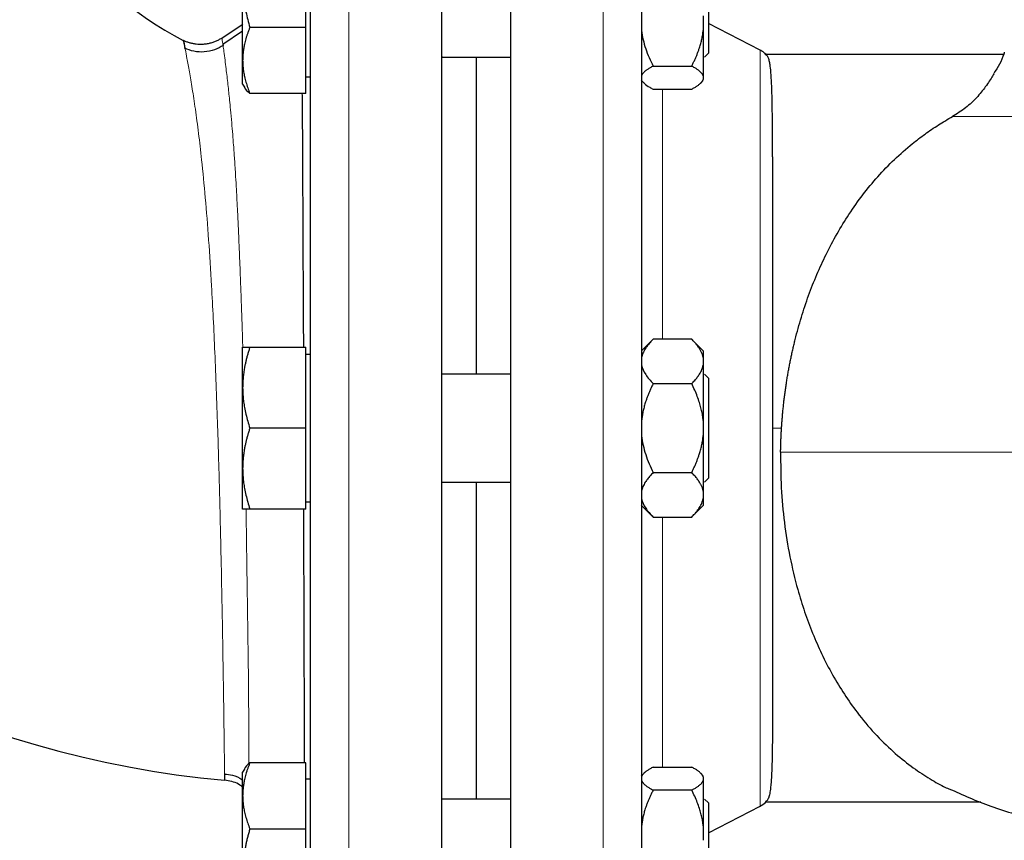
# Model space of a CAD drawing. Units: millimetres. Extents: x 0 to 420, y 0 to 297.
# Drawn here: x 73 to 82, y 189 to 196 of the extents above; entities that cross this region are included whole.
import ezdxf

# ---------------------------------------------------------------- set-up
doc = ezdxf.new("R2010")
doc.units = ezdxf.units.MM
doc.styles.add('SLDTEXTSTYLE0', font='TXT', dxfattribs={"width": 0.605})
doc.dimstyles.new('SLDDIMSTYLE0', dxfattribs={"dimtxt": 3.5, "dimasz": 3.5, "dimexe": 0, "dimexo": 0.0625, "dimgap": 0.875, "dimtad": 1, "dimlfac": 15, "dimrnd": 1e-09, "dimzin": 12, "dimdsep": 46, "dimtxsty": 'SLDTEXTSTYLE0', "dimsah": 1, "dimcen": 0.09, "dimadec": 0, "dimazin": 3, "dimtfac": 1, "dimtdec": 3, "dimtofl": 0, "dimtmove": 0, "dimatfit": 3, "dimfxl": 1, "dimfrac": 2, "dimtolj": 1, "dimtzin": 12, "dimarcsym": 0})

# ---------------------------------------------------------------- blocks, each defined once
blk = doc.blocks.new('_D')
at = {"color": 7, "linetype": 'Continuous', "lineweight": 0}
for p, q in [((64.9746, 258.8445), (32.5793, 258.8445)), ((33.5793, 164.9111), (33.5793, 258.8445)), ((78.8622, 164.9111), (32.5793, 164.9111))]:
    blk.add_line(p, q, dxfattribs=at)
at = {"color": 7, "linetype": 'Continuous', "lineweight": 18}
for points in [[(33.5793, 258.8445), (33.0408, 255.3445), (34.1177, 255.3445)], [(33.5793, 164.9111), (34.1177, 168.4111), (33.0408, 168.4111)]]:
    blk.add_solid(points, dxfattribs=at)
at = {"color": 7, "linetype": 'Continuous', "lineweight": 18, "insert": (29.0675, 206.5306), "char_height": 3.5, "attachment_point": 1, "rotation": 90, "style": 'SLDTEXTSTYLE0'}
blk.add_mtext('1409', dxfattribs=at)
blk = doc.blocks.new('_D_4')
at = {"color": 7, "linetype": 'Continuous', "lineweight": 0}
for p, q in [((53.7798, 222.3981), (53.7798, 143.8858)), ((157.2465, 170.1445), (157.2465, 143.8858)), ((53.7798, 144.8858), (157.2465, 144.8858))]:
    blk.add_line(p, q, dxfattribs=at)
at = {"color": 7, "linetype": 'Continuous', "lineweight": 18}
for points in [[(53.7798, 144.8858), (57.2798, 144.3474), (57.2798, 145.4243)], [(157.2465, 144.8858), (153.7465, 145.4243), (153.7465, 144.3474)]]:
    blk.add_solid(points, dxfattribs=at)
at = {"color": 7, "linetype": 'Continuous', "lineweight": 18, "insert": (100.166, 149.3976), "char_height": 3.5, "attachment_point": 1, "style": 'SLDTEXTSTYLE0'}
blk.add_mtext('1552', dxfattribs=at)

msp = doc.modelspace()

# ---------------------------------------------------------------- linework, layer by layer
at = {"color": 8, "linetype": 'Continuous', "lineweight": 18}
for p, q in [((78.17985, 198.77779), (78.17985, 185.44446)), ((75.97985, 198.51113), (75.97985, 185.71113)), ((79.5381, 195.38313), (79.5381, 188.83912)), ((78.69386, 195.04451), (78.69386, 192.88093)), ((81.20454, 194.80709), (102.67224, 194.80709)), ((79.72442, 192.11113), (79.64651, 192.11113)), ((104.47984, 191.90173), (79.71635, 191.90173)), ((78.69386, 191.34133), (78.69386, 189.17774))]:
    msp.add_line(p, q, dxfattribs=at)
at = {"color": 7, "linetype": 'Continuous', "lineweight": 25}
for p, q in [((76.77985, 198.51113), (76.77985, 192.11113)), ((75.60651, 195.57888), (75.60651, 196.35963)), ((79.09201, 196.22142), (79.09201, 195.48167)), ((75.05985, 195.29311), (75.05985, 195.96926)), ((74.88167, 195.48788), (75.05991, 195.6077)), ((79.04651, 195.67805), (79.04651, 195.55303)), ((79.5381, 195.38313), (79.09201, 195.61294)), ((75.05985, 195.54586), (74.88825, 195.43014)), ((75.05985, 195.54544), (74.88846, 195.4299)), ((75.60651, 195.57888), (75.12237, 195.57888)), ((75.60651, 195.00733), (75.60651, 195.57888)), ((74.88966, 195.42818), (74.89064, 195.42114)), ((79.05868, 195.32142), (79.09201, 195.35475)), ((81.65196, 195.34446), (79.58021, 195.34446)), ((75.05985, 195.08808), (75.05985, 195.29311)), ((76.77985, 195.32596), (76.78534, 195.32321)), ((76.78534, 195.32142), (77.38117, 195.32142)), ((77.37985, 195.32597), (77.37425, 195.32335)), ((79.59898, 195.3331), (79.60435, 195.32708)), ((78.61318, 195.24375), (78.94651, 195.24375)), ((75.05985, 195.08808), (75.07431, 195.06303)), ((75.60651, 195.14975), (75.64685, 195.14975)), ((78.51004, 195.12142), (78.5342, 195.09726)), ((79.02446, 195.09623), (79.04701, 195.11878)), ((79.04651, 195.16088), (79.04651, 195.12738)), ((75.60651, 195.00733), (75.12237, 195.00733)), ((78.61318, 195.04451), (78.94651, 195.04451)), ((78.61368, 192.88143), (78.51268, 192.78043)), ((78.94651, 192.88093), (78.61318, 192.88093)), ((79.04651, 192.78093), (78.94601, 192.88143)), ((75.05985, 192.46113), (75.05985, 192.81113)), ((75.12237, 192.81113), (75.60651, 192.81113)), ((75.60651, 192.11113), (75.60651, 192.81113)), ((75.64685, 192.74946), (75.60651, 192.74946)), ((79.04651, 192.78093), (79.04651, 192.72083)), ((79.04651, 192.72083), (79.04651, 192.65612)), ((77.37985, 192.57779), (76.77985, 192.57779)), ((79.09201, 192.54446), (79.05868, 192.57779)), ((79.09201, 192.54446), (79.09201, 191.67779)), ((75.05985, 191.76113), (75.05985, 192.46113)), ((78.61318, 192.49603), (78.94651, 192.49603)), ((75.60651, 192.11113), (75.12237, 192.11113)), ((75.60651, 191.41113), (75.60651, 192.11113)), ((76.77985, 192.11113), (76.77985, 185.71113)), ((79.04651, 192.17584), (79.04651, 192.04641)), ((75.05985, 191.41113), (75.05985, 191.76113)), ((78.61318, 191.72623), (78.94651, 191.72623)), ((79.05868, 191.64446), (79.09201, 191.67779)), ((76.77985, 191.64446), (77.37985, 191.64446)), ((79.04651, 191.56613), (79.04651, 191.50142)), ((75.60651, 191.47279), (75.64685, 191.47279)), ((78.51004, 191.44446), (78.61368, 191.34083)), ((78.94601, 191.34083), (79.04701, 191.44183)), ((75.60651, 191.41113), (75.12237, 191.41113)), ((78.61318, 191.34133), (78.94651, 191.34133)), ((75.60651, 189.21492), (75.12237, 189.21492)), ((75.60651, 188.64337), (75.60651, 189.21492)), ((75.07431, 189.15922), (75.05985, 189.13417)), ((75.05985, 188.92915), (75.05985, 189.13417)), ((78.53518, 189.12597), (78.51004, 189.10084)), ((78.61318, 189.17774), (78.94651, 189.17774)), ((79.04701, 189.10347), (79.02445, 189.12603)), ((75.64685, 189.0725), (75.60651, 189.0725)), ((79.04651, 189.09487), (79.04651, 189.06137)), ((79.04651, 189.06137), (79.04651, 188.66923)), ((78.94651, 188.9785), (78.61318, 188.9785)), ((75.05985, 188.253), (75.05985, 188.92915)), ((77.38492, 188.90084), (76.77985, 188.90084)), ((76.78453, 188.90033), (76.77985, 188.89632)), ((79.09201, 188.8675), (79.05868, 188.90084)), ((79.5812, 188.87779), (81.44796, 188.87779)), ((79.09201, 188.60931), (79.5381, 188.83912)), ((79.09201, 188.74058), (79.09201, 188.00084)), ((75.12237, 188.64337), (75.60651, 188.64337)), ((75.60651, 187.86262), (75.60651, 188.64337)), ((79.04651, 188.66923), (79.04651, 188.54421))]:
    msp.add_line(p, q, dxfattribs=at)
at = {"color": 7, "linetype": 'Continuous', "lineweight": 25, "flags": 128}
for points in [[(77.07985, 195.32142), (77.07985, 195.12458), (77.07985, 194.86881), (77.07985, 194.59898), (77.07985, 194.31647), (77.07985, 194.02273), (77.07985, 193.71925), (77.07985, 193.40757), (77.07985, 193.08928), (77.07985, 192.76601), (77.07985, 192.57779)], [(77.07985, 191.64446), (77.07985, 191.45624), (77.07985, 191.13297), (77.07985, 190.81469), (77.07985, 190.50301), (77.07985, 190.19952), (77.07985, 189.90578), (77.07985, 189.62328), (77.07985, 189.35345), (77.07985, 189.09767), (77.07985, 188.90084)]]:
    msp.add_lwpolyline(points, dxfattribs=at)
at = {"color": 7, "linetype": 'Continuous', "lineweight": 25}
for radius, end in [(8.73333, 264.793612), (2.56667, 243.375146)]:
    msp.add_arc((75.69651, 197.76113), radius, 180, end, dxfattribs=at)
for points, knots in [([(77.37985, 185.44446), (77.37985, 185.44446), (77.37985, 185.48743), (77.37985, 185.65768), (77.37985, 185.78495), (77.37985, 186.11891), (77.37985, 186.32558), (77.37985, 186.81041), (77.37985, 187.08855), (77.37985, 187.70561), (77.37985, 188.04453), (77.37985, 188.77012), (77.37985, 189.15679), (77.37985, 189.96302), (77.37985, 190.38258), (77.37985, 191.23847), (77.37985, 191.67479), (77.37985, 192.54746), (77.37985, 192.98378), (77.37985, 193.83968), (77.37985, 194.25923), (77.37985, 195.06547), (77.37985, 195.45213), (77.37985, 196.17773), (77.37985, 196.51664), (77.37985, 197.13371), (77.37985, 197.41184), (77.37985, 197.89667), (77.37985, 198.10335), (77.37985, 198.4373), (77.37985, 198.56457), (77.37985, 198.73482), (77.37985, 198.77779), (77.37985, 198.77779)], [0, 0, 0, 0, 0.0625, 0.0625, 0.125, 0.125, 0.1875, 0.1875, 0.25, 0.25, 0.3125, 0.3125, 0.375, 0.375, 0.4375, 0.4375, 0.5, 0.5, 0.5625, 0.5625, 0.625, 0.625, 0.6875, 0.6875, 0.75, 0.75, 0.8125, 0.8125, 0.875, 0.875, 0.9375, 0.9375, 1, 1, 1, 1]), ([(78.51318, 198.4439), (78.51318, 198.44357), (78.51318, 198.44291), (78.51318, 198.44115), (78.51318, 198.43882), (78.51318, 198.43588), (78.51318, 198.43234), (78.51318, 198.4282), (78.51318, 198.42345), (78.51318, 198.41809), (78.51318, 198.41214), (78.51318, 198.39683), (78.51318, 198.36617), (78.51318, 198.3094), (78.51318, 198.23785), (78.51318, 198.15164), (78.51318, 198.05101), (78.51318, 197.89794), (78.51318, 197.67174), (78.51318, 197.34724), (78.51318, 196.97274), (78.51318, 196.5518), (78.51318, 196.08847), (78.51318, 195.58715), (78.51318, 195.05263), (78.51318, 194.49003), (78.51318, 193.9047), (78.51318, 193.30225), (78.51318, 192.68843), (78.51318, 192.06909), (78.51318, 191.45016), (78.51318, 190.83753), (78.51318, 190.23707), (78.51318, 189.65451), (78.51318, 189.0954), (78.51318, 188.56509), (78.51318, 188.06865), (78.51318, 187.61081), (78.51318, 187.19594), (78.51318, 186.82802), (78.51318, 186.51055), (78.51318, 186.29052), (78.51318, 186.14255), (78.51318, 186.04582), (78.51318, 185.96355), (78.51318, 185.896), (78.51318, 185.84326), (78.51318, 185.81307), (78.51318, 185.79675), (78.51318, 185.78827), (78.51318, 185.78226), (78.51318, 185.77849), (78.51318, 185.77803), (78.51318, 185.77779)], [0, 0, 0, 0, 0.0031276, 0.0062541, 0.0093797, 0.0125047, 0.0156295, 0.0187543, 0.0218794, 0.0250052, 0.0281319, 0.0312598, 0.0468874, 0.0625167, 0.0781442, 0.0937735, 0.109401, 0.1250303, 0.1562778, 0.1875253, 0.2187728, 0.2500203, 0.2812678, 0.3125153, 0.3437627, 0.3750102, 0.4062577, 0.4375052, 0.4687527, 0.5000002, 0.5312477, 0.5624952, 0.5937427, 0.6249901, 0.6562376, 0.6874851, 0.7187326, 0.7499801, 0.7812276, 0.8124751, 0.8437226, 0.87497, 0.8905976, 0.9062269, 0.9218545, 0.9374837, 0.9531113, 0.9687405, 0.9749946, 0.9812451, 0.9874946, 0.9937454, 1, 1, 1, 1]), ([(75.64651, 186.66198), (75.64651, 187.25996), (75.64651, 188.25143), (75.64651, 190.70237), (75.64651, 192.091), (75.64651, 194.7478), (75.64651, 195.93918), (75.64651, 197.6646), (75.64651, 198.14878), (75.64651, 198.17652)], [0, 0, 0, 0, 0.25, 0.25, 0.5, 0.5, 0.75, 0.75, 1, 1, 1, 1]), ([(75.05985, 195.96926), (75.05991, 195.96009), (75.06003, 195.94182), (75.06105, 195.91445), (75.06267, 195.88716), (75.06496, 195.85986), (75.0679, 195.83247), (75.0715, 195.8049), (75.07764, 195.76469), (75.08768, 195.71163), (75.1032, 195.64545), (75.11591, 195.60131), (75.12237, 195.57888)], [0, 0, 0, 0, 0.0693406, 0.1383187, 0.2071901, 0.2762074, 0.3456169, 0.4156572, 0.4865574, 0.6532667, 0.8237717, 1, 1, 1, 1]), ([(75.12237, 195.57888), (75.11905, 195.5706), (75.11248, 195.5542), (75.1035, 195.52965), (75.0953, 195.50539), (75.08794, 195.48134), (75.0814, 195.45745), (75.07475, 195.42977), (75.06854, 195.39839), (75.06354, 195.36326), (75.06042, 195.32819), (75.06004, 195.30482), (75.05985, 195.29311)], [0, 0, 0, 0, 0.0889856, 0.1763264, 0.262231, 0.3469298, 0.4306753, 0.5137409, 0.6371591, 0.7584774, 0.8789763, 1, 1, 1, 1]), ([(78.51318, 195.55303), (78.51864, 195.49846), (78.531, 195.44571), (78.5656, 195.34285), (78.58791, 195.29256), (78.61318, 195.24375)], [0, 0, 0, 0, 0.5, 0.5, 1, 1, 1, 1]), ([(78.94651, 195.24375), (78.9511, 195.25274), (78.96016, 195.27053), (78.97282, 195.29731), (78.98457, 195.32379), (78.99538, 195.35006), (79.00524, 195.37616), (79.01552, 195.40611), (79.02568, 195.43994), (79.03491, 195.47772), (79.0421, 195.51532), (79.04505, 195.54049), (79.04651, 195.55303)], [0, 0, 0, 0, 0.0922918, 0.1825439, 0.2709172, 0.3575891, 0.4427538, 0.5266227, 0.6481252, 0.7668847, 0.8838398, 1, 1, 1, 1]), ([(74.54792, 195.45899), (74.54772, 195.45982), (74.5473, 195.46156), (74.54682, 195.46364), (74.54646, 195.4653), (74.54624, 195.46644), (74.54626, 195.46657), (74.54627, 195.46663)], [0, 0, 0, 0, 0.1705524, 0.3558051, 0.5557778, 0.7704974, 1, 1, 1, 1]), ([(74.88167, 195.48788), (74.87774, 195.48531), (74.86978, 195.4801), (74.85724, 195.47284), (74.84406, 195.4659), (74.83021, 195.45941), (74.81571, 195.45342), (74.80058, 195.448), (74.78484, 195.44321), (74.76854, 195.43912), (74.75172, 195.43581), (74.73443, 195.43332), (74.71275, 195.43137), (74.68682, 195.4309), (74.657, 195.43305), (74.62772, 195.4378), (74.59934, 195.44507), (74.57205, 195.45448), (74.55481, 195.46261), (74.54627, 195.46664)], [0, 0, 0, 0, 0.039959, 0.0810851, 0.1233688, 0.166795, 0.2113427, 0.2569842, 0.3036854, 0.3514049, 0.4000944, 0.4496982, 0.5001534, 0.5853982, 0.6702975, 0.7545152, 0.8377314, 0.9196492, 1, 1, 1, 1]), ([(74.5619, 195.39545), (74.56053, 195.40287), (74.55738, 195.41986), (74.55377, 195.43912), (74.55053, 195.4549), (74.54808, 195.46432), (74.54684, 195.46591), (74.54627, 195.46664)], [0, 0, 0, 0, 0.165222, 0.3783694, 0.5884132, 0.8121141, 1, 1, 1, 1]), ([(74.54792, 195.45899), (74.54973, 195.45145), (74.55294, 195.43817), (74.55907, 195.40767), (74.56172, 195.39449)], [0, 0, 0, 0, 0.5677896, 1, 1, 1, 1]), ([(79.09201, 195.48167), (79.09201, 195.44156), (79.09201, 195.40944), (79.09201, 195.36603), (79.09201, 195.35475), (79.09201, 195.35475)], [0, 0, 0, 0, 0.5, 0.5, 1, 1, 1, 1]), ([(74.89362, 195.42407), (74.86842, 195.40958), (74.8171, 195.38008), (74.72802, 195.363), (74.63735, 195.36689), (74.58212, 195.38866), (74.555, 195.39935)], [0, 0, 0, 0, 0.2454757, 0.49998084, 0.75449604, 1, 1, 1, 1]), ([(79.59886, 195.33299), (79.59108, 195.3422), (79.57295, 195.36367), (79.54828, 195.37731), (79.53419, 195.3851)], [0, 0, 0, 0, 0.4289321, 1, 1, 1, 1]), ([(81.65222, 195.36587), (81.65071, 195.36), (81.63342, 195.29246), (81.59538, 195.23289), (81.56064, 195.17849)], [0, 0, 0, 0, 0.0868277, 1, 1, 1, 1]), ([(75.05985, 195.29311), (75.05991, 195.2864), (75.06003, 195.27303), (75.06105, 195.25302), (75.06267, 195.23306), (75.06496, 195.21308), (75.0679, 195.19301), (75.0715, 195.17281), (75.07764, 195.14336), (75.08768, 195.10454), (75.1032, 195.05608), (75.11591, 195.02376), (75.12237, 195.00733)], [0, 0, 0, 0, 0.0693406, 0.1383187, 0.2071901, 0.2762074, 0.3456169, 0.4156572, 0.4865574, 0.6532667, 0.8237717, 1, 1, 1, 1]), ([(79.64651, 194.46007), (79.64651, 194.47056), (79.64651, 194.49158), (79.64649, 194.52252), (79.64645, 194.55307), (79.64639, 194.58318), (79.64631, 194.61285), (79.64621, 194.64206), (79.64609, 194.6708), (79.64594, 194.69905), (79.64577, 194.72681), (79.64557, 194.75406), (79.645, 194.82138), (79.64374, 194.92375), (79.64069, 195.04409), (79.63597, 195.14811), (79.63037, 195.21387), (79.62428, 195.25975), (79.61931, 195.28581), (79.61366, 195.30594), (79.60898, 195.31847), (79.60579, 195.32441), (79.60435, 195.32708)], [0, 0, 0, 0, 0.0216116, 0.0432839, 0.0650145, 0.0868013, 0.1086419, 0.130534, 0.1524751, 0.174463, 0.196495, 0.2185689, 0.240682, 0.3635309, 0.4916249, 0.6122843, 0.7467724, 0.7956057, 0.8734852, 0.9233114, 0.9654159, 1, 1, 1, 1]), ([(78.61318, 195.24375), (78.60856, 195.24132), (78.59942, 195.23652), (78.58667, 195.22929), (78.57484, 195.22214), (78.56397, 195.21505), (78.55406, 195.208), (78.54381, 195.19996), (78.53375, 195.19094), (78.52465, 195.18092), (78.51755, 195.17091), (78.51463, 195.16422), (78.51318, 195.16088)], [0, 0, 0, 0, 0.0930533, 0.1840344, 0.2731085, 0.3604578, 0.4462819, 0.5307985, 0.6511935, 0.7689029, 0.8848434, 1, 1, 1, 1]), ([(79.04651, 195.16088), (79.04573, 195.1628), (79.04415, 195.16666), (79.04088, 195.17242), (79.03695, 195.17819), (79.03229, 195.18395), (79.02692, 195.18973), (79.02084, 195.19554), (79.01089, 195.20411), (78.9955, 195.21548), (78.97298, 195.22963), (78.95546, 195.23898), (78.94651, 195.24375)], [0, 0, 0, 0, 0.0664348, 0.1329842, 0.1998442, 0.267205, 0.3352498, 0.4041535, 0.4740819, 0.6428892, 0.8177016, 1, 1, 1, 1]), ([(81.56286, 195.17735), (81.55899, 195.17109), (81.53958, 195.13973), (81.49461, 195.06952), (81.41857, 194.97487), (81.32744, 194.88439), (81.24414, 194.832), (81.20454, 194.80709)], [0, 0, 0, 0, 0.068621, 0.3440056, 0.5882859, 0.8043045, 1, 1, 1, 1]), ([(78.53483, 195.09789), (78.53579, 195.09652), (78.54484, 195.08364), (78.5741, 195.06587), (78.6033, 195.04991), (78.61318, 195.04451)], [0, 0, 0, 0, 0.07261837, 0.68645487, 1, 1, 1, 1]), ([(78.94651, 195.04451), (78.9511, 195.04692), (78.96016, 195.05169), (78.97282, 195.05887), (78.98457, 195.06597), (78.99538, 195.07301), (79.00524, 195.08001), (79.01552, 195.08803), (79.02568, 195.0971), (79.03491, 195.10723), (79.0421, 195.11729), (79.04505, 195.12403), (79.04651, 195.12738)], [0, 0, 0, 0, 0.09229184, 0.18254394, 0.27091724, 0.35758909, 0.44275378, 0.52662271, 0.64812518, 0.76688469, 0.88383976, 1, 1, 1, 1]), ([(75.07492, 195.06338), (75.0752, 195.06243), (75.08086, 195.04335), (75.10215, 195.02488), (75.12237, 195.00733)], [0, 0, 0, 0, 0.0500715, 1, 1, 1, 1]), ([(75.5733, 195.00733), (75.57358, 194.98547), (75.57431, 194.92574), (75.57543, 194.81242), (75.57654, 194.66817), (75.57745, 194.50742), (75.57829, 194.33544), (75.57906, 194.15309), (75.57986, 193.96547), (75.58064, 193.78337), (75.58153, 193.58707), (75.58271, 193.35472), (75.58412, 193.08927), (75.58507, 192.90035), (75.58552, 192.81113)], [0, 0, 0, 0, 0.0392333, 0.1071548, 0.1876335, 0.2696586, 0.3509451, 0.4377636, 0.5245952, 0.6040781, 0.6762093, 0.7756094, 0.8940249, 1, 1, 1, 1]), ([(79.72442, 192.11113), (79.72532, 192.12478), (79.7271, 192.1521), (79.73027, 192.19304), (79.73379, 192.23397), (79.73771, 192.27486), (79.74201, 192.31571), (79.7467, 192.3565), (79.75178, 192.39724), (79.75724, 192.43789), (79.76309, 192.47847), (79.76932, 192.51895), (79.77594, 192.55933), (79.78293, 192.59959), (79.79031, 192.63973), (79.79807, 192.67973), (79.8062, 192.71959), (79.81471, 192.75929), (79.82359, 192.79883), (79.83284, 192.8382), (79.85534, 192.92988), (79.89488, 193.0722), (79.9576, 193.26007), (80.02915, 193.44179), (80.11113, 193.62071), (80.20391, 193.79544), (80.30999, 193.96803), (80.42767, 194.13334), (80.55894, 194.29202), (80.70197, 194.44008), (80.8214, 194.54509), (80.91068, 194.6153), (80.9664, 194.65661), (81.02366, 194.69656), (81.08249, 194.73506), (81.14281, 194.7722), (81.18386, 194.7954), (81.20454, 194.80709)], [0, 0, 0, 0, 0.0105247, 0.0210578, 0.0316001, 0.0421522, 0.0527145, 0.0632878, 0.0738725, 0.0844693, 0.0950788, 0.1057013, 0.1163376, 0.1269881, 0.1376533, 0.1483337, 0.1590298, 0.1697421, 0.1804711, 0.1912172, 0.2019808, 0.2560286, 0.3108218, 0.3664017, 0.4227995, 0.484278, 0.5470184, 0.6149716, 0.6847552, 0.7591278, 0.8359081, 0.8621482, 0.8888436, 0.9159857, 0.9435656, 0.9715736, 1, 1, 1, 1]), ([(79.64651, 194.46007), (79.64651, 194.45035), (79.64651, 194.43092), (79.64651, 194.40118), (79.64651, 194.37104), (79.64651, 194.34046), (79.64651, 194.30944), (79.64651, 194.27798), (79.64651, 194.24608), (79.64651, 194.21374), (79.64651, 194.18096), (79.64651, 194.14775), (79.64651, 194.1141), (79.64651, 194.08), (79.64651, 194.04547), (79.64651, 194.01051), (79.64651, 193.94275), (79.64651, 193.84015), (79.64651, 193.69945), (79.64651, 193.55411), (79.64651, 193.3547), (79.64651, 193.09592), (79.64651, 192.77406), (79.64651, 192.44454), (79.64651, 192.11114), (79.64651, 191.77772), (79.64651, 191.44822), (79.64651, 191.12634), (79.64651, 190.86757), (79.64651, 190.66816), (79.64651, 190.52283), (79.64651, 190.38212), (79.64651, 190.26894), (79.64651, 190.181), (79.64651, 190.1165), (79.64651, 190.05354), (79.64651, 189.99212), (79.64651, 189.93223), (79.64651, 189.87392), (79.64651, 189.81703), (79.64651, 189.78048), (79.64651, 189.76218)], [0, 0, 0, 0, 0.0083613, 0.0167115, 0.0250522, 0.0333853, 0.0417123, 0.0500351, 0.0583553, 0.0666748, 0.0749952, 0.0833182, 0.0916456, 0.0999791, 0.1083205, 0.1166714, 0.1250336, 0.1563315, 0.18754, 0.2187502, 0.2500531, 0.312537, 0.3750272, 0.437511, 0.5000013, 0.5624851, 0.6249754, 0.6874592, 0.7499496, 0.7812474, 0.8124559, 0.8436661, 0.8749691, 0.890637, 0.9062711, 0.9218825, 0.9374828, 0.9530833, 0.9686954, 0.9843306, 1, 1, 1, 1]), ([(78.61318, 192.88093), (78.60856, 192.87623), (78.59942, 192.86695), (78.58667, 192.85297), (78.57484, 192.83914), (78.56397, 192.82543), (78.55406, 192.81182), (78.54381, 192.79629), (78.53375, 192.77885), (78.52465, 192.75946), (78.51755, 192.74017), (78.51463, 192.72727), (78.51318, 192.72083)], [0, 0, 0, 0, 0.0930533, 0.1840344, 0.2731085, 0.3604578, 0.4462819, 0.5307985, 0.6511935, 0.7689029, 0.8848434, 1, 1, 1, 1]), ([(79.04651, 192.72083), (79.04573, 192.72455), (79.04415, 192.73198), (79.04088, 192.74309), (79.03695, 192.7542), (79.03229, 192.76533), (79.02692, 192.7765), (79.02084, 192.78773), (79.01089, 192.80431), (78.9955, 192.82625), (78.97298, 192.85363), (78.95546, 192.8717), (78.94651, 192.88093)], [0, 0, 0, 0, 0.0664348, 0.1329842, 0.1998442, 0.267205, 0.3352498, 0.4041535, 0.4740819, 0.6428892, 0.8177016, 1, 1, 1, 1]), ([(75.12237, 192.81113), (75.11905, 192.80098), (75.11248, 192.78089), (75.1035, 192.7508), (75.0953, 192.72108), (75.08794, 192.69163), (75.0814, 192.66238), (75.07475, 192.62849), (75.06853, 192.59001), (75.06354, 192.54694), (75.06042, 192.50405), (75.06004, 192.47546), (75.05985, 192.46113)], [0, 0, 0, 0, 0.0889878, 0.1763318, 0.2622406, 0.3469448, 0.4306967, 0.5137698, 0.6371848, 0.7584974, 0.8789878, 1, 1, 1, 1]), ([(75.05985, 192.81113), (75.05991, 192.81112), (75.06003, 192.81112), (75.06105, 192.81109), (75.06267, 192.81107), (75.06496, 192.81107), (75.0679, 192.81108), (75.0715, 192.81111), (75.07764, 192.81113), (75.08768, 192.8111), (75.1032, 192.81111), (75.11591, 192.81112), (75.12237, 192.81113)], [0, 0, 0, 0, 0.0693406, 0.1383187, 0.2071901, 0.2762074, 0.3456169, 0.4156572, 0.4865574, 0.6532667, 0.8237717, 1, 1, 1, 1]), ([(78.51318, 192.65612), (78.51864, 192.62787), (78.531, 192.60057), (78.5656, 192.54733), (78.58791, 192.52129), (78.61318, 192.49603)], [0, 0, 0, 0, 0.5, 0.5, 1, 1, 1, 1]), ([(78.94651, 192.49603), (78.9511, 192.50068), (78.96016, 192.50989), (78.97282, 192.52374), (78.98457, 192.53744), (78.99538, 192.55104), (79.00524, 192.56455), (79.01552, 192.58006), (79.02568, 192.59756), (79.03491, 192.61711), (79.0421, 192.63659), (79.04505, 192.64962), (79.04651, 192.65612)], [0, 0, 0, 0, 0.0922918, 0.1825439, 0.2709172, 0.3575891, 0.4427538, 0.5266227, 0.6481252, 0.7668847, 0.8838398, 1, 1, 1, 1]), ([(79.04651, 192.65612), (79.04651, 192.60072), (79.04651, 192.52856), (79.04651, 192.3635), (79.04651, 192.27069), (79.04651, 192.17584)], [0, 0, 0, 0, 0.5, 0.5, 1, 1, 1, 1]), ([(75.05985, 192.46113), (75.05991, 192.45291), (75.06003, 192.43653), (75.06105, 192.41199), (75.06267, 192.38751), (75.06496, 192.36304), (75.0679, 192.33849), (75.0715, 192.31378), (75.07763, 192.27773), (75.08768, 192.23015), (75.1032, 192.17081), (75.11591, 192.13124), (75.12237, 192.11113)], [0, 0, 0, 0, 0.0693329, 0.1383039, 0.2071691, 0.2761808, 0.3455853, 0.4156213, 0.4865176, 0.6532432, 0.8237614, 1, 1, 1, 1]), ([(78.61318, 192.49603), (78.60856, 192.48664), (78.59942, 192.46807), (78.58667, 192.44013), (78.57484, 192.41248), (78.56397, 192.38507), (78.55406, 192.35783), (78.54381, 192.32678), (78.53375, 192.29191), (78.52465, 192.25314), (78.51755, 192.21454), (78.51463, 192.18871), (78.51318, 192.17584)], [0, 0, 0, 0, 0.0930533, 0.1840344, 0.2731085, 0.3604578, 0.4462819, 0.5307985, 0.6511935, 0.7689029, 0.8848434, 1, 1, 1, 1]), ([(79.04651, 192.17584), (79.04573, 192.18327), (79.04415, 192.19814), (79.04088, 192.22038), (79.03695, 192.24261), (79.03229, 192.26488), (79.02692, 192.28722), (79.02084, 192.30967), (79.01089, 192.34281), (78.9955, 192.38672), (78.97298, 192.44144), (78.95546, 192.47758), (78.94651, 192.49603)], [0, 0, 0, 0, 0.0664348, 0.1329842, 0.1998442, 0.267205, 0.3352498, 0.4041535, 0.4740819, 0.6428892, 0.8177016, 1, 1, 1, 1]), ([(75.12237, 192.11113), (75.11905, 192.10099), (75.11248, 192.08089), (75.1035, 192.05082), (75.0953, 192.02111), (75.08794, 191.99166), (75.0814, 191.9624), (75.07475, 191.9285), (75.06854, 191.89006), (75.06354, 191.84702), (75.06042, 191.80409), (75.06004, 191.77547), (75.05985, 191.76113)], [0, 0, 0, 0, 0.0889856, 0.1763264, 0.262231, 0.3469298, 0.4306753, 0.5137409, 0.6371591, 0.7584774, 0.8789763, 1, 1, 1, 1]), ([(79.71638, 191.90284), (79.71657, 191.91441), (79.71697, 191.93754), (79.71791, 191.97226), (79.71911, 192.00699), (79.72059, 192.04171), (79.72233, 192.07643), (79.72373, 192.09956), (79.72442, 192.11113)], [0, 0, 0, 0, 0.1666899, 0.3333624, 0.5000236, 0.6666796, 0.8333364, 1, 1, 1, 1]), ([(78.51318, 192.04641), (78.51864, 191.98992), (78.531, 191.93532), (78.5656, 191.82882), (78.58791, 191.77676), (78.61318, 191.72623)], [0, 0, 0, 0, 0.5, 0.5, 1, 1, 1, 1]), ([(78.94651, 191.72623), (78.9511, 191.73554), (78.96016, 191.75395), (78.97282, 191.78167), (78.98457, 191.80909), (78.99538, 191.83629), (79.00524, 191.8633), (79.01552, 191.89431), (79.02568, 191.92933), (79.03491, 191.96844), (79.0421, 192.00738), (79.04505, 192.03343), (79.04651, 192.04641)], [0, 0, 0, 0, 0.0922918, 0.1825439, 0.2709172, 0.3575891, 0.4427538, 0.5266227, 0.6481252, 0.7668847, 0.8838398, 1, 1, 1, 1]), ([(79.04651, 192.04641), (79.04651, 191.95156), (79.04651, 191.85876), (79.04651, 191.6937), (79.04651, 191.62153), (79.04651, 191.56613)], [0, 0, 0, 0, 0.5, 0.5, 1, 1, 1, 1]), ([(79.71638, 191.90284), (79.71675, 191.80024), (79.71749, 191.59386), (79.746, 191.29001), (79.79392, 190.99426), (79.85562, 190.7379), (79.92349, 190.51887), (79.99266, 190.3333), (80.0731, 190.15056), (80.16496, 189.97319), (80.26788, 189.80378), (80.38929, 189.63228), (80.53042, 189.46465), (80.68814, 189.3102), (80.84399, 189.18394), (80.99131, 189.08522), (81.10095, 189.02223), (81.15744, 188.99591), (81.17223, 188.98902)], [0, 0, 0, 0, 0.0642353, 0.1292179, 0.1950811, 0.2619413, 0.310767, 0.3603809, 0.4108175, 0.4678678, 0.5258389, 0.5847784, 0.6635494, 0.7446925, 0.8244181, 0.9001578, 0.9738628, 1, 1, 1, 1]), ([(75.05985, 191.76113), (75.05991, 191.75291), (75.06003, 191.73653), (75.06105, 191.71202), (75.06267, 191.68756), (75.06496, 191.66309), (75.0679, 191.63852), (75.0715, 191.61378), (75.07764, 191.57772), (75.08768, 191.53017), (75.1032, 191.47082), (75.11591, 191.43124), (75.12237, 191.41113)], [0, 0, 0, 0, 0.0693406, 0.1383187, 0.2071901, 0.2762074, 0.3456169, 0.4156572, 0.4865574, 0.6532667, 0.8237717, 1, 1, 1, 1]), ([(78.61318, 191.72623), (78.60856, 191.72153), (78.59942, 191.71225), (78.58667, 191.69829), (78.57484, 191.68447), (78.56397, 191.67076), (78.55406, 191.65714), (78.54381, 191.64162), (78.53375, 191.62419), (78.52465, 191.60481), (78.51755, 191.58549), (78.51463, 191.57257), (78.51318, 191.56613)], [0, 0, 0, 0, 0.0930533, 0.1840344, 0.2731085, 0.3604578, 0.4462819, 0.5307985, 0.6511935, 0.7689029, 0.8848434, 1, 1, 1, 1]), ([(79.04651, 191.56613), (79.04573, 191.56985), (79.04415, 191.57729), (79.04088, 191.58842), (79.03695, 191.59954), (79.03229, 191.61068), (79.02692, 191.62184), (79.02084, 191.63307), (79.01089, 191.64963), (78.9955, 191.67159), (78.97298, 191.69894), (78.95546, 191.717), (78.94651, 191.72623)], [0, 0, 0, 0, 0.0664348, 0.1329842, 0.1998442, 0.267205, 0.3352498, 0.4041535, 0.4740819, 0.6428892, 0.8177016, 1, 1, 1, 1]), ([(78.51318, 191.50142), (78.51864, 191.47317), (78.531, 191.44587), (78.5656, 191.39262), (78.58791, 191.36659), (78.61318, 191.34133)], [0, 0, 0, 0, 0.5, 0.5, 1, 1, 1, 1]), ([(78.94651, 191.34133), (78.9511, 191.34598), (78.96016, 191.35519), (78.97282, 191.36906), (78.98457, 191.38277), (78.99538, 191.39637), (79.00524, 191.40988), (79.01552, 191.42538), (79.02568, 191.4429), (79.03491, 191.46246), (79.0421, 191.48191), (79.04505, 191.49493), (79.04651, 191.50142)], [0, 0, 0, 0, 0.0922918, 0.1825439, 0.2709172, 0.3575891, 0.4427538, 0.5266227, 0.6481252, 0.7668847, 0.8838398, 1, 1, 1, 1]), ([(75.12237, 191.41113), (75.11905, 191.41113), (75.11248, 191.41113), (75.1035, 191.41114), (75.0953, 191.41115), (75.08794, 191.41115), (75.0814, 191.41114), (75.07475, 191.41113), (75.06854, 191.41116), (75.06354, 191.41119), (75.06042, 191.41116), (75.06004, 191.41114), (75.05985, 191.41113)], [0, 0, 0, 0, 0.08898563, 0.17632639, 0.26223096, 0.34692983, 0.43067532, 0.51374093, 0.63715908, 0.75847745, 0.87897634, 1, 1, 1, 1]), ([(75.5878, 191.41113), (75.58779, 191.38981), (75.58773, 191.29525), (75.5877, 191.13646), (75.58776, 190.94161), (75.58797, 190.76306), (75.58835, 190.58922), (75.58888, 190.40976), (75.58962, 190.20603), (75.59039, 190.03381), (75.59094, 189.90737), (75.59119, 189.8514), (75.59141, 189.80038), (75.59162, 189.74386), (75.59187, 189.67282), (75.59205, 189.60748), (75.59231, 189.47908), (75.59228, 189.34256), (75.59204, 189.2429), (75.59197, 189.21492)], [0, 0, 0, 0, 0.0245848, 0.10907, 0.1862321, 0.2560751, 0.3252076, 0.4007816, 0.4828004, 0.5902237, 0.6340142, 0.6607818, 0.6705226, 0.7079707, 0.74387, 0.7773454, 0.8083962, 0.946217, 1, 1, 1, 1]), ([(79.64651, 189.76218), (79.64641, 189.68072), (79.6462, 189.51698), (79.64411, 189.3101), (79.64059, 189.17074), (79.63613, 189.08208), (79.63235, 189.02999), (79.62718, 188.97999), (79.62133, 188.94452), (79.61561, 188.92252), (79.61219, 188.91194), (79.60868, 188.90304), (79.60453, 188.89466), (79.60096, 188.89008), (79.59933, 188.88798)], [0, 0, 0, 0, 0.1668682, 0.3354108, 0.5136648, 0.5868098, 0.6604543, 0.7316735, 0.8311077, 0.8766047, 0.9022403, 0.9257066, 0.9660218, 1, 1, 1, 1]), ([(75.12237, 189.21492), (75.11905, 189.20664), (75.11248, 189.19023), (75.1035, 189.16566), (75.0953, 189.14139), (75.08794, 189.11735), (75.0814, 189.09347), (75.07475, 189.06581), (75.06854, 189.03438), (75.06354, 188.9992), (75.06042, 188.96419), (75.06004, 188.94084), (75.05985, 188.92915)], [0, 0, 0, 0, 0.0889856, 0.1763264, 0.262231, 0.3469298, 0.4306753, 0.5137409, 0.6371591, 0.7584774, 0.8789763, 1, 1, 1, 1]), ([(75.12237, 189.21492), (75.10216, 189.19738), (75.08087, 189.17891), (75.07521, 189.15983), (75.07492, 189.15887)], [0, 0, 0, 0, 0.949373, 1, 1, 1, 1]), ([(74.90355, 189.1214), (74.90362, 189.10559), (74.90379, 189.07112), (74.90394, 189.06639), (74.90402, 189.06383)], [0, 0, 0, 0, 0.4587561, 1, 1, 1, 1]), ([(78.61318, 189.17774), (78.60856, 189.17531), (78.59942, 189.1705), (78.58667, 189.16326), (78.57484, 189.1561), (78.56397, 189.14901), (78.55406, 189.14196), (78.54583, 189.1355), (78.53904, 189.12964), (78.53188, 189.12285), (78.52442, 189.11454), (78.51747, 189.10471), (78.5146, 189.09814), (78.51318, 189.09487)], [0, 0, 0, 0, 0.093053, 0.1840337, 0.2731074, 0.3604563, 0.4462801, 0.5307963, 0.5940172, 0.6566366, 0.772789, 0.886928, 1, 1, 1, 1]), ([(79.04651, 189.09487), (79.04573, 189.09679), (79.04415, 189.10064), (79.04088, 189.10638), (79.03695, 189.11213), (79.03229, 189.11789), (79.02692, 189.12367), (79.02084, 189.12949), (79.01089, 189.13807), (78.9955, 189.14943), (78.97298, 189.1636), (78.95546, 189.17296), (78.94651, 189.17774)], [0, 0, 0, 0, 0.0664348, 0.1329842, 0.1998442, 0.267205, 0.3352498, 0.4041535, 0.4740819, 0.6428892, 0.8177016, 1, 1, 1, 1]), ([(74.90289, 189.11736), (74.92557, 189.11472), (74.97809, 189.10861), (75.03229, 189.08721), (75.05751, 189.06607), (75.05985, 189.06411)], [0, 0, 0, 0, 0.4080428, 0.9451242, 1, 1, 1, 1]), ([(74.9034, 189.11725), (74.92587, 189.11463), (74.97823, 189.10851), (75.03227, 189.08714), (75.05751, 189.06595), (75.05985, 189.06398)], [0, 0, 0, 0, 0.4056962, 0.9449765, 1, 1, 1, 1]), ([(75.06749, 188.99646), (75.05309, 189.0086), (75.0228, 189.03415), (74.96512, 189.05444), (74.92437, 189.0607), (74.90402, 189.06383)], [0, 0, 0, 0, 0.3119574, 0.656274, 1, 1, 1, 1]), ([(78.51318, 189.06137), (78.51397, 189.05944), (78.51555, 189.05557), (78.51884, 189.04978), (78.52279, 189.044), (78.52748, 189.03821), (78.53288, 189.03241), (78.539, 189.02658), (78.54897, 189.01802), (78.56435, 189.00667), (78.58681, 188.99257), (78.60427, 188.98326), (78.61318, 188.9785)], [0, 0, 0, 0, 0.0666888, 0.1334919, 0.2006076, 0.2682282, 0.3365387, 0.4057157, 0.475927, 0.6441555, 0.8183588, 1, 1, 1, 1]), ([(78.94651, 188.9785), (78.9511, 188.98091), (78.96016, 188.98568), (78.97282, 188.99284), (78.98457, 188.99993), (78.99538, 189.00697), (79.00524, 189.01396), (79.01552, 189.02199), (79.02568, 189.03105), (79.03491, 189.04116), (79.0421, 189.05126), (79.04505, 189.05801), (79.04651, 189.06137)], [0, 0, 0, 0, 0.09229184, 0.18254394, 0.27091724, 0.35758909, 0.44275378, 0.52662271, 0.64812518, 0.76688469, 0.88383976, 1, 1, 1, 1]), ([(78.61318, 188.9785), (78.60856, 188.96943), (78.59942, 188.9515), (78.58667, 188.92451), (78.57484, 188.8978), (78.56397, 188.87132), (78.55406, 188.84501), (78.54381, 188.81502), (78.53375, 188.78134), (78.52465, 188.74389), (78.51755, 188.7066), (78.51463, 188.68166), (78.51318, 188.66923)], [0, 0, 0, 0, 0.0930533, 0.1840344, 0.2731085, 0.3604578, 0.4462819, 0.5307985, 0.6511935, 0.7689029, 0.8848434, 1, 1, 1, 1]), ([(79.04651, 188.66923), (79.04573, 188.6764), (79.04415, 188.69077), (79.04088, 188.71224), (79.03695, 188.73372), (79.03229, 188.75522), (79.02692, 188.7768), (79.02084, 188.7985), (79.01089, 188.8305), (78.9955, 188.87291), (78.97298, 188.92577), (78.95546, 188.96068), (78.94651, 188.9785)], [0, 0, 0, 0, 0.0664348, 0.1329842, 0.1998442, 0.267205, 0.3352498, 0.4041535, 0.4740819, 0.6428892, 0.8177016, 1, 1, 1, 1]), ([(81.17307, 188.99103), (81.29264, 188.93737), (81.54266, 188.82516), (81.88072, 188.73159), (82.09661, 188.70671), (82.17046, 188.69819)], [0, 0, 0, 0, 0.3761776, 0.7866321, 1, 1, 1, 1]), ([(75.05985, 188.92915), (75.05991, 188.92244), (75.06003, 188.90905), (75.06105, 188.88901), (75.06267, 188.86902), (75.06496, 188.84903), (75.0679, 188.82899), (75.0715, 188.80882), (75.07764, 188.77939), (75.08768, 188.74053), (75.1032, 188.69209), (75.11591, 188.65979), (75.12237, 188.64337)], [0, 0, 0, 0, 0.0693406, 0.1383187, 0.2071901, 0.2762074, 0.3456169, 0.4156572, 0.4865574, 0.6532667, 0.8237717, 1, 1, 1, 1]), ([(79.09201, 188.8675), (79.09201, 188.8675), (79.09201, 188.85623), (79.09201, 188.81281), (79.09201, 188.78069), (79.09201, 188.74058)], [0, 0, 0, 0, 0.5, 0.5, 1, 1, 1, 1]), ([(79.53419, 188.83715), (79.55254, 188.84709), (79.57742, 188.86055), (79.59337, 188.88335), (79.59755, 188.88934)], [0, 0, 0, 0, 0.7375128, 1, 1, 1, 1]), ([(75.12237, 188.64337), (75.11905, 188.63206), (75.11248, 188.60965), (75.1035, 188.5761), (75.0953, 188.54296), (75.08794, 188.51011), (75.0814, 188.47748), (75.07475, 188.43967), (75.06853, 188.39678), (75.06354, 188.34877), (75.06042, 188.3009), (75.06004, 188.26899), (75.05985, 188.253)], [0, 0, 0, 0, 0.0889878, 0.1763318, 0.2622406, 0.3469448, 0.4306967, 0.5137698, 0.6371848, 0.7584974, 0.8789878, 1, 1, 1, 1])]:
    msp.add_open_spline(points, degree=3, knots=knots, dxfattribs=at)
for points in [[(79.04651, 195.55303), (79.04651, 195.46379), (79.04651, 195.38185), (79.04651, 195.31446)], [(79.04651, 195.31446), (79.04651, 195.24708), (79.04651, 195.19432), (79.04651, 195.16088)], [(79.04651, 191.50142), (79.04651, 191.46197), (79.04651, 191.44133), (79.04651, 191.44133)]]:
    msp.add_open_spline(points, degree=3, dxfattribs=at)
at = {"color": 8, "linetype": 'Continuous', "lineweight": 18}
for points, knots in [([(74.88879, 195.42938), (74.88782, 195.43654), (74.88496, 195.45757), (74.88166, 195.48145), (74.88167, 195.48563), (74.88167, 195.48788)], [0, 0, 0, 0, 0.1916409, 0.5630614, 1, 1, 1, 1]), ([(74.88879, 195.42938), (74.88782, 195.43654), (74.88496, 195.45757), (74.88166, 195.48145), (74.88167, 195.48563), (74.88167, 195.48788)], [0, 0, 0, 0, 0.191641, 0.5630614, 1, 1, 1, 1]), ([(74.56172, 195.39449), (74.56253, 195.39051), (74.56674, 195.37001), (74.57888, 195.30618), (74.59854, 195.19787), (74.62362, 195.04972), (74.6507, 194.87233), (74.67831, 194.66628), (74.70767, 194.41284), (74.73737, 194.10706), (74.7661, 193.74125), (74.78843, 193.38842), (74.80582, 193.06001), (74.81953, 192.76185), (74.83209, 192.44763), (74.842, 192.16259), (74.84983, 191.9112), (74.85602, 191.69534), (74.86184, 191.47476), (74.86729, 191.25086), (74.8728, 191.00562), (74.87823, 190.7418), (74.88344, 190.46469), (74.88808, 190.19672), (74.89168, 189.97483), (74.89444, 189.79571), (74.89651, 189.65423), (74.89829, 189.52467), (74.89983, 189.40847), (74.90133, 189.29761), (74.90267, 189.20193), (74.90345, 189.14078), (74.90353, 189.12353), (74.90355, 189.1214)], [0, 0, 0, 0, 0.0067605, 0.034876, 0.0702302, 0.1056989, 0.1427631, 0.1810729, 0.218784, 0.268015, 0.3178533, 0.3683035, 0.4023972, 0.4377224, 0.4742816, 0.5120752, 0.5363208, 0.5613882, 0.5872767, 0.6139865, 0.6415188, 0.6770846, 0.7139351, 0.7520702, 0.7914893, 0.8174128, 0.8437094, 0.8703802, 0.8974246, 0.9248408, 0.9596307, 0.9950092, 1, 1, 1, 1]), ([(74.89064, 195.42114), (74.89078, 195.42019), (74.89239, 195.40861), (74.89793, 195.36662), (74.90619, 195.30237), (74.9156, 195.22666), (74.92409, 195.15565), (74.93191, 195.08738), (74.93936, 195.01931), (74.94691, 194.94674), (74.95553, 194.85972), (74.96462, 194.76064), (74.97334, 194.6575), (74.98011, 194.57138), (74.98545, 194.49882), (74.98988, 194.43461), (74.99443, 194.36529), (74.99976, 194.27894), (75.00527, 194.18336), (75.01025, 194.09093), (75.01321, 194.03271), (75.01588, 193.97922), (75.01873, 193.92106), (75.02259, 193.8383), (75.02625, 193.75684), (75.0297, 193.67687), (75.03296, 193.59854), (75.03605, 193.522), (75.03964, 193.43045), (75.04392, 193.31736), (75.04902, 193.17588), (75.05438, 193.01663), (75.05839, 192.89324), (75.06044, 192.82229), (75.06076, 192.81113)], [0, 0, 0, 0, 0.0044314, 0.0538758, 0.1160994, 0.1663765, 0.2064884, 0.2439927, 0.2787678, 0.3107241, 0.3485287, 0.3970566, 0.436868, 0.472225, 0.4956237, 0.5171431, 0.5414857, 0.5686422, 0.6057996, 0.6367445, 0.6581431, 0.661019, 0.6870179, 0.712218, 0.7366211, 0.7602295, 0.7830454, 0.805071, 0.826309, 0.8612197, 0.9003406, 0.9436503, 0.9911287, 1, 1, 1, 1]), ([(75.08934, 191.41113), (75.09002, 191.36254), (75.0921, 191.21561), (75.09469, 191.02495), (75.09747, 190.83027), (75.09979, 190.67159), (75.10239, 190.49441), (75.10484, 190.32693), (75.107, 190.17397), (75.10868, 190.04395), (75.11049, 189.8831), (75.11184, 189.70107), (75.11261, 189.50486), (75.11331, 189.34278), (75.11375, 189.24362), (75.11412, 189.2074), (75.11414, 189.20553)], [0, 0, 0, 0, 0.0496931, 0.1502425, 0.2018375, 0.2604704, 0.3261521, 0.4041575, 0.4594804, 0.5160549, 0.5724603, 0.6777865, 0.783257, 0.8960774, 0.9946128, 1, 1, 1, 1])]:
    msp.add_open_spline(points, degree=3, knots=knots, dxfattribs=at)

# ---------------------------------------------------------------- dimensions: what is measured, and where the dimension line sits
at = {"color": 7, "linetype": 'Continuous', "lineweight": 18}
dim = msp.add_linear_dim(base=(33.57925, 258.84446), p1=(78.96218, 164.91113), p2=(65.07458, 258.84446), angle=90, dimstyle='SLDDIMSTYLE0', dxfattribs=at)
dim.commit()
dim.dimension.update_dxf_attribs({"geometry": '_D', "text_midpoint": (33.57925, 211.87779), "dimtype": 160})
dim = msp.add_linear_dim(base=(157.24651, 144.88583), p1=(53.77985, 222.49806), p2=(157.24651, 170.24446), dimstyle='SLDDIMSTYLE0', dxfattribs=at)
dim.commit()
dim.dimension.update_dxf_attribs({"geometry": '_D_4', "text_midpoint": (105.51318, 144.88583), "dimtype": 160})

doc.saveas('drawing.dxf')
